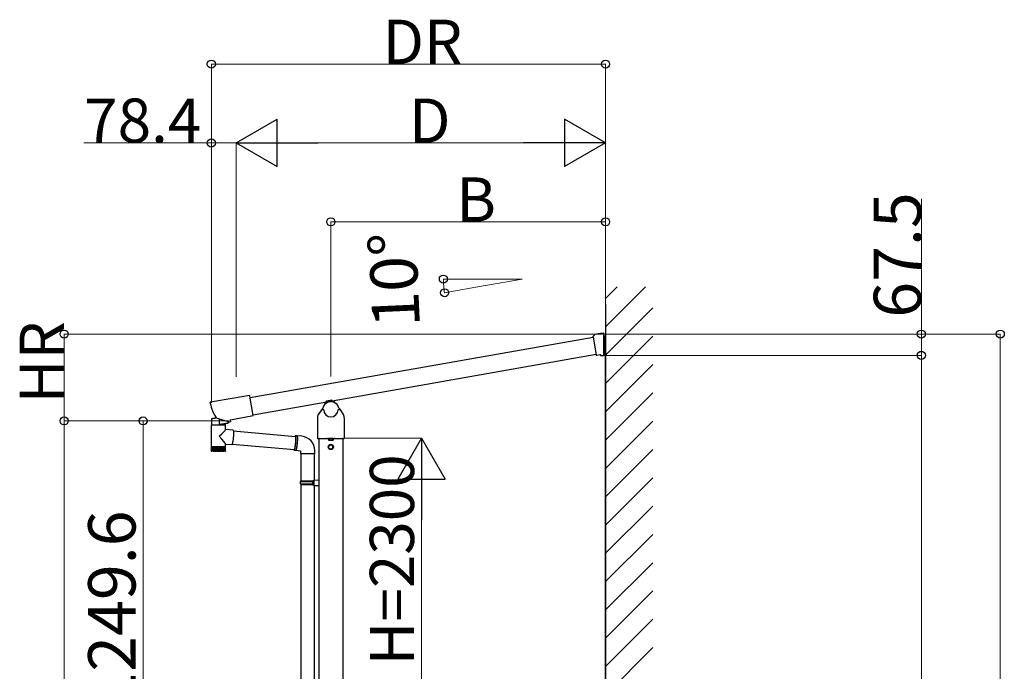
# Model space of a CAD drawing. Extents: x 0 to 34103, y 0 to 51303.
# Drawn here: x 20202 to 23320, y 41896 to 43961 of the extents above; entities that cross this region are included whole.
import ezdxf

# ---------------------------------------------------------------- set-up
doc = ezdxf.new("R2010")
doc.units = 0
doc.layers.add('YKK_A1', color=4, linetype='CONTINUOUS', lineweight=30)
doc.layers.add('YKK_D', color=6, linetype='CONTINUOUS', lineweight=13)
doc.styles.get("Standard").update_dxf_attribs({"font": 'txt', "bigfont": 'BIGFONT'})

msp = doc.modelspace()

# ---------------------------------------------------------------- linework, layer by layer
at = {"layer": 'YKK_A1', "linetype": 'Continuous'}
for p, q in [((22057.2, 43077.9), (22093.6, 43114.3)), ((22057.2, 42988.1), (22183.4, 43114.3)), ((22057.2, 42898.3), (22207.2, 43048.3)), ((22057.2, 42808.5), (22207.2, 42958.5)), ((22057.2, 42718.7), (22207.2, 42868.7)), ((20881.1, 42761.6), (20805.9, 42748.4)), ((20929.3, 42770.3), (20881, 42761.8)), ((20881, 42761.8), (20881.1, 42761.6)), ((20930.7, 42767.9), (20930.4, 42769.5)), ((20941.6, 42706.2), (20930.7, 42767.9)), ((22057.2, 42628.9), (22207.2, 42778.9)), ((20805.1, 42747.2), (20805.5, 42745)), ((20809.6, 42695.8), (20809.6, 42677.2)), ((20809.7, 42695.8), (20809.6, 42695.8)), ((20810.1, 42695.9), (20809.7, 42695.8)), ((20810, 42696.3), (20810.1, 42696.3)), ((20810.1, 42696.3), (20810.3, 42696.4)), ((20810.6, 42696), (20810.1, 42695.9)), ((20810.3, 42696.4), (20810.7, 42696.5)), ((20811.4, 42696.2), (20810.6, 42696)), ((20810.7, 42696.5), (20811.4, 42696.6)), ((20811.4, 42696.6), (20812.3, 42696.8)), ((20812.3, 42696.4), (20811.4, 42696.2)), ((20812.3, 42696.8), (20813.4, 42697)), ((20813.5, 42696.6), (20812.3, 42696.4)), ((20813.4, 42697), (20814.7, 42697.3)), ((20814.8, 42696.9), (20813.5, 42696.6)), ((20814.7, 42697.3), (20816.2, 42697.7)), ((20816.3, 42697.2), (20814.8, 42696.9)), ((20816.2, 42697.7), (20817.8, 42698)), ((20817.9, 42697.6), (20816.3, 42697.2)), ((20817.8, 42698), (20819.6, 42698.4)), ((20819.7, 42698), (20817.9, 42697.6)), ((20819.6, 42698.4), (20821.5, 42698.8)), ((20821.5, 42698.4), (20819.7, 42698)), ((20821.5, 42698.8), (20823.1, 42699.2)), ((20823.5, 42698.8), (20821.5, 42698.4)), ((20824, 42698.9), (20823.5, 42698.8)), ((20823.8, 42699.5), (20824.1, 42699.2)), ((20824.1, 42699.2), (20824.4, 42699.1)), ((20824.4, 42699.1), (20864.8, 42686.3)), ((20833.6, 42695.9), (20833.6, 42678.4)), ((20862, 42687), (20862, 42683.1)), ((20865.3, 42686.3), (20868.4, 42686.8)), ((20868.3, 42687.1), (20868.8, 42687.2)), ((20868.4, 42686.8), (20868.3, 42687.1)), ((20869.6, 42688.4), (20868.8, 42692.7)), ((20869.2, 42693.3), (20941.6, 42706.1)), ((20941.6, 42706.2), (20941.6, 42706.1)), ((22057.2, 42539.1), (22207.2, 42689.1)), ((20808.1, 42677.2), (20808.1, 42609.2)), ((20808.1, 42677.2), (20833.8, 42677.2)), ((20833.6, 42678.4), (20835, 42678.6)), ((20833.8, 42677.2), (20853.9, 42677.2)), ((20835, 42678.6), (20836.5, 42678.8)), ((20836.2, 42677.7), (20835, 42677.5)), ((20837.7, 42677.9), (20836.2, 42677.7)), ((20836.5, 42678.8), (20838.1, 42679.1)), ((20839.2, 42678.2), (20837.7, 42677.9)), ((20838.1, 42679.1), (20839.9, 42679.4)), ((20840.9, 42678.5), (20839.2, 42678.2)), ((20839.9, 42679.4), (20841.8, 42679.7)), ((20842.6, 42678.8), (20840.9, 42678.5)), ((20841.8, 42679.7), (20843.7, 42680)), ((20844.4, 42679.1), (20842.6, 42678.8)), ((20843.7, 42680), (20845.6, 42680.4)), ((20846.2, 42679.4), (20844.4, 42679.1)), ((20845.6, 42680.4), (20847.6, 42680.7)), ((20848, 42679.7), (20846.2, 42679.4)), ((20847.6, 42680.7), (20849.5, 42681)), ((20849.8, 42680.1), (20848, 42679.7)), ((20849.5, 42681), (20851.4, 42681.3)), ((20851.5, 42680.4), (20849.8, 42680.1)), ((20851.4, 42681.3), (20853.2, 42681.6)), ((20853.2, 42680.7), (20851.5, 42680.4)), ((20852.3, 42680.5), (20852.3, 42677.2)), ((20853.2, 42681.6), (20854.9, 42681.9)), ((20854.7, 42680.9), (20853.2, 42680.7)), ((20853.9, 42661.7), (20853.9, 42677.2)), ((20877.5, 42659.8), (20853.9, 42661.9)), ((20856.1, 42681.2), (20854.7, 42680.9)), ((20854.9, 42681.9), (20856.5, 42682.1)), ((20857.4, 42681.4), (20856.1, 42681.2)), ((20856.5, 42682.1), (20857.9, 42682.4)), ((20858.5, 42681.6), (20857.4, 42681.4)), ((20857.9, 42682.4), (20859.1, 42682.6)), ((20859.4, 42681.8), (20858.5, 42681.6)), ((20859.1, 42682.6), (20860.1, 42682.7)), ((20860.2, 42681.9), (20859.4, 42681.8)), ((20860.1, 42682.7), (20860.9, 42682.9)), ((20860.7, 42682), (20860.2, 42681.9)), ((20861.1, 42682.1), (20860.7, 42682)), ((20860.9, 42682.9), (20861.5, 42683)), ((20861.2, 42682.1), (20861.1, 42682.1)), ((20861.5, 42683), (20861.9, 42683)), ((20861.9, 42683), (20862, 42683.1)), ((20877.5, 42659.8), (20877.7, 42659.7)), ((20877.7, 42659.7), (20877.9, 42659.6)), ((20877.9, 42659.6), (20878, 42659.3)), ((20878, 42659.3), (20878.2, 42658.8)), ((20878.2, 42658.8), (20878.3, 42658.3)), ((20878.3, 42658.3), (20878.5, 42657.6)), ((20878.5, 42657.6), (20878.6, 42656.8)), ((20878.6, 42656.8), (20878.7, 42655.9)), ((20878.7, 42655.9), (20878.8, 42654.9)), ((20878.8, 42654.9), (20878.8, 42653.9)), ((20876.8, 42624.6), (20876.5, 42623.2)), ((20877, 42626.1), (20876.8, 42624.6)), ((20877.2, 42627.6), (20877, 42626.1)), ((20877.4, 42629.2), (20877.2, 42627.6)), ((20877.6, 42630.8), (20877.4, 42629.2)), ((20877.8, 42632.4), (20877.6, 42630.8)), ((20878, 42634.1), (20877.8, 42632.4)), ((20878.2, 42635.7), (20878, 42634.1)), ((20878.3, 42637.4), (20878.2, 42635.7)), ((20878.5, 42639.1), (20878.3, 42637.4)), ((20878.6, 42640.8), (20878.5, 42639.1)), ((20878.7, 42642.4), (20878.6, 42640.8)), ((20878.8, 42644), (20878.7, 42642.4)), ((20878.8, 42653.9), (20878.9, 42652.7)), ((20878.9, 42647.2), (20878.8, 42645.6)), ((20878.8, 42645.6), (20878.8, 42644)), ((20878.9, 42652.7), (20878.9, 42651.4)), ((20878.9, 42651.4), (20878.9, 42650.1)), ((20878.9, 42650.1), (20878.9, 42648.6)), ((20878.9, 42648.6), (20878.9, 42647.2)), ((21074.1, 42641.3), (21073.9, 42640.7)), ((21073.9, 42640.7), (21073.9, 42640.6)), ((21074.4, 42641.7), (21074.1, 42641.3)), ((21074.6, 42642.1), (21074.4, 42641.7)), ((21074.7, 42640.7), (21074.5, 42640.5)), ((21074.8, 42642.3), (21074.6, 42642.1)), ((21074.9, 42640.9), (21074.7, 42640.7)), ((21075.1, 42642.5), (21074.8, 42642.3)), ((21075.1, 42640.9), (21074.9, 42640.9)), ((21075.3, 42642.5), (21075.1, 42642.5)), ((21075.3, 42640.8), (21075.1, 42640.9)), ((21079.9, 42642.1), (21075.2, 42642.5)), ((21075.5, 42642.3), (21075.3, 42642.5)), ((21075.4, 42640.6), (21075.3, 42640.8)), ((21075.6, 42640.2), (21075.4, 42640.6)), ((21075.6, 42642.1), (21075.5, 42642.3)), ((21075.8, 42641.7), (21075.6, 42642.1)), ((21075.8, 42639.8), (21075.6, 42640.2)), ((21076, 42641.3), (21075.8, 42641.7)), ((21075.9, 42639.2), (21075.8, 42639.8)), ((21076, 42638.5), (21075.9, 42639.2)), ((21076.1, 42640.7), (21076, 42641.3)), ((21076.1, 42637.8), (21076, 42638.5)), ((21076.2, 42639.9), (21076.1, 42640.7)), ((21076.2, 42636.9), (21076.1, 42637.8)), ((21076.1, 42623.6), (21076.2, 42625.2)), ((21076.4, 42639.1), (21076.2, 42639.9)), ((21076.3, 42635.9), (21076.2, 42636.9)), ((21076.2, 42625.2), (21076.3, 42626.7)), ((21076.3, 42634.8), (21076.3, 42635.9)), ((21076.4, 42633.6), (21076.3, 42634.8)), ((21076.3, 42628.2), (21076.4, 42629.6)), ((21076.3, 42626.7), (21076.3, 42628.2)), ((21076.3, 42622.9), (21076.4, 42624.6)), ((21076.4, 42638.2), (21076.4, 42639.1)), ((21076.5, 42637.2), (21076.4, 42638.2)), ((21076.4, 42632.4), (21076.4, 42633.6)), ((21076.4, 42631), (21076.4, 42632.4)), ((21076.4, 42629.6), (21076.4, 42631)), ((21076.4, 42624.6), (21076.5, 42626.2)), ((21076.6, 42636.1), (21076.5, 42637.2)), ((21076.5, 42627.8), (21076.6, 42629.3)), ((21076.5, 42626.2), (21076.5, 42627.8)), ((21076.6, 42634.9), (21076.6, 42636.1)), ((21076.6, 42633.6), (21076.6, 42634.9)), ((21076.6, 42632.2), (21076.6, 42633.6)), ((21076.6, 42630.8), (21076.6, 42632.2)), ((21076.6, 42629.3), (21076.6, 42630.8)), ((21079.9, 42642.1), (21080, 42642.1)), ((21080, 42642.1), (21080.2, 42641.9)), ((21080.4, 42642), (21080.1, 42642)), ((21080.1, 42642), (21080.1, 42642)), ((21080.2, 42641.9), (21080.3, 42641.7)), ((21080.3, 42641.7), (21080.5, 42641.3)), ((21095, 42640.7), (21080.4, 42642)), ((21080.6, 42642), (21080.4, 42642)), ((21080.5, 42641.3), (21080.7, 42640.8)), ((21080.7, 42641.8), (21080.6, 42642)), ((21080.9, 42641.5), (21080.7, 42641.8)), ((21080.7, 42640.8), (21080.8, 42640.2)), ((21080.8, 42640.2), (21080.9, 42639.5)), ((21081.1, 42641.1), (21080.9, 42641.5)), ((21080.9, 42639.5), (21081, 42638.7)), ((21081, 42638.7), (21081.1, 42637.8)), ((21081.1, 42624.1), (21081, 42622.5)), ((21081.2, 42640.5), (21081.1, 42641.1)), ((21081.1, 42637.8), (21081.2, 42636.8)), ((21081.2, 42625.8), (21081.1, 42624.1)), ((21081.4, 42639.9), (21081.2, 42640.5)), ((21081.2, 42636.8), (21081.3, 42635.6)), ((21081.3, 42628.9), (21081.2, 42627.3)), ((21081.2, 42627.3), (21081.2, 42625.8)), ((21081.3, 42635.6), (21081.3, 42634.4)), ((21081.3, 42634.4), (21081.3, 42633.2)), ((21081.3, 42633.2), (21081.3, 42631.8)), ((21081.3, 42631.8), (21081.3, 42630.4)), ((21081.3, 42630.4), (21081.3, 42628.9)), ((21081.5, 42639.1), (21081.4, 42639.9)), ((21081.6, 42638.2), (21081.5, 42639.1)), ((21081.5, 42623.3), (21081.6, 42624.9)), ((21081.7, 42637.2), (21081.6, 42638.2)), ((21081.6, 42624.9), (21081.7, 42626.5)), ((21081.7, 42636.2), (21081.7, 42637.2)), ((21081.8, 42635), (21081.7, 42636.2)), ((21081.7, 42628.1), (21081.8, 42629.6)), ((21081.7, 42626.5), (21081.7, 42628.1)), ((21081.8, 42633.8), (21081.8, 42635)), ((21081.8, 42632.4), (21081.8, 42633.8)), ((21081.8, 42631), (21081.8, 42632.4)), ((21081.8, 42629.6), (21081.8, 42631)), ((20808.1, 42609.2), (20808.1, 42607.7)), ((20808.1, 42607.7), (20808.1, 42595.2)), ((20808.3, 42607.7), (20808.1, 42607.7)), ((20808.1, 42607.7), (20808.1, 42607.7)), ((20808.3, 42607.7), (20808.3, 42595.2)), ((20808.6, 42607.7), (20808.3, 42607.7)), ((20808.3, 42595.2), (20808.3, 42595.1)), ((20808.3, 42595.1), (20808.3, 42595.2)), ((20808.3, 42595.2), (20808.3, 42595.2)), ((20808.6, 42607.7), (20808.6, 42595)), ((20809.1, 42607.7), (20808.6, 42607.7)), ((20808.6, 42594), (20808.6, 42593.9)), ((20808.6, 42593.9), (20808.6, 42593.9)), ((20808.6, 42593.9), (20808.7, 42593.9)), ((20808.8, 42594.1), (20808.8, 42593.9)), ((20808.8, 42593.9), (20809, 42593.9)), ((20809.1, 42607.7), (20809.1, 42594.9)), ((20809.8, 42607.7), (20809.1, 42607.7)), ((20809.2, 42594.3), (20809.2, 42593.9)), ((20809.2, 42593.9), (20809.4, 42593.9)), ((20809.7, 42607.7), (20809.7, 42594.8)), ((20809.7, 42607.7), (20809.7, 42593.9)), ((20809.7, 42593.9), (20810, 42593.9)), ((20810.6, 42607.7), (20809.8, 42607.7)), ((20833.6, 42593.2), (20810.1, 42593.2)), ((20810.4, 42607.7), (20810.4, 42593.9)), ((20810.4, 42593.9), (20810.8, 42593.9)), ((20810.5, 42607.7), (20810.5, 42594.8)), ((20811.6, 42607.7), (20810.6, 42607.7)), ((20811.3, 42607.7), (20811.3, 42593.9)), ((20811.3, 42593.9), (20811.7, 42593.9)), ((20811.5, 42607.7), (20811.5, 42594.7)), ((20812.7, 42607.7), (20811.6, 42607.7)), ((20812.3, 42607.7), (20812.3, 42593.9)), ((20812.3, 42593.9), (20812.8, 42593.9)), ((20812.6, 42607.7), (20812.6, 42594.6)), ((20814, 42607.7), (20812.7, 42607.7)), ((20813.4, 42607.7), (20813.4, 42593.9)), ((20813.4, 42593.9), (20814, 42593.9)), ((20813.9, 42607.7), (20813.9, 42594.5)), ((20815.4, 42607.7), (20814, 42607.7)), ((20814.7, 42607.7), (20814.7, 42593.9)), ((20814.7, 42593.9), (20815.4, 42593.9)), ((20815.2, 42607.7), (20815.2, 42594.5)), ((20816.9, 42607.7), (20815.4, 42607.7)), ((20816.1, 42607.7), (20816.1, 42593.9)), ((20816.1, 42593.9), (20816.8, 42593.9)), ((20816.7, 42607.7), (20816.7, 42594.4)), ((20818.5, 42607.7), (20816.9, 42607.7)), ((20817.6, 42607.7), (20817.6, 42593.9)), ((20817.6, 42593.9), (20818.4, 42593.9)), ((20818.3, 42607.7), (20818.3, 42594.3)), ((20820.3, 42607.7), (20818.5, 42607.7)), ((20819.2, 42607.7), (20819.2, 42593.9)), ((20819.2, 42593.9), (20820.1, 42593.9)), ((20820, 42607.7), (20820, 42594.2)), ((20822.1, 42607.7), (20820.3, 42607.7)), ((20820.9, 42607.7), (20820.9, 42593.9)), ((20820.9, 42593.9), (20821.8, 42593.9)), ((20821.8, 42607.7), (20821.8, 42594.2)), ((20823.9, 42607.7), (20822.1, 42607.7)), ((20822.1, 42595.2), (20822.1, 42595.2)), ((20822.1, 42595.2), (20822.4, 42594.5)), ((20822.4, 42594.5), (20822.6, 42594.1)), ((20822.6, 42594.1), (20822.7, 42593.9)), ((20822.7, 42607.7), (20822.7, 42593.9)), ((20822.7, 42593.9), (20823.6, 42593.9)), ((20823.6, 42607.7), (20823.6, 42594.1)), ((20825.9, 42607.7), (20823.9, 42607.7)), ((20824.6, 42607.7), (20824.6, 42593.9)), ((20824.6, 42593.9), (20825.5, 42593.9)), ((20825.5, 42607.7), (20825.5, 42594.1)), ((20827.8, 42607.7), (20825.9, 42607.7)), ((20826.5, 42607.7), (20826.5, 42593.9)), ((20826.5, 42593.9), (20827.4, 42593.9)), ((20827.4, 42607.7), (20827.4, 42594)), ((20829.8, 42607.7), (20827.8, 42607.7)), ((20828.4, 42607.7), (20828.4, 42593.9)), ((20828.4, 42593.9), (20829.3, 42593.9)), ((20829.3, 42607.7), (20829.3, 42593.9)), ((20831.8, 42607.7), (20829.8, 42607.7)), ((20830.3, 42607.7), (20830.3, 42593.9)), ((20830.3, 42593.9), (20831.3, 42593.9)), ((20831.3, 42607.7), (20831.3, 42593.9)), ((20833.8, 42607.7), (20831.8, 42607.7)), ((20832.3, 42593.9), (20832.3, 42607.7)), ((20832.3, 42593.9), (20833.2, 42593.9)), ((20833.2, 42607.7), (20833.2, 42593.9)), ((20851.9, 42593.2), (20833.6, 42593.2)), ((20835.8, 42607.7), (20833.8, 42607.7)), ((20834.2, 42594), (20834.2, 42607.7)), ((20834.2, 42593.9), (20835.2, 42593.9)), ((20835.2, 42607.7), (20835.2, 42593.9)), ((20837.7, 42607.7), (20835.8, 42607.7)), ((20836.2, 42594), (20836.2, 42607.7)), ((20836.2, 42593.9), (20837.1, 42593.9)), ((20837.1, 42607.7), (20837.1, 42593.9)), ((20839.6, 42607.7), (20837.7, 42607.7)), ((20838, 42593.9), (20838.9, 42593.9)), ((20838.1, 42594.1), (20838.1, 42607.7)), ((20838.9, 42607.7), (20838.9, 42593.9)), ((20841.4, 42607.7), (20839.6, 42607.7)), ((20839.9, 42594.2), (20839.9, 42607.7)), ((20839.9, 42593.9), (20840.7, 42593.9)), ((20840.7, 42607.7), (20840.7, 42593.9)), ((20843.1, 42607.7), (20841.4, 42607.7)), ((20841.6, 42593.9), (20842.5, 42593.9)), ((20841.7, 42594.2), (20841.7, 42607.7)), ((20842.5, 42607.7), (20842.5, 42593.9)), ((20844.8, 42607.7), (20843.1, 42607.7)), ((20843.3, 42593.9), (20844.1, 42593.9)), ((20843.4, 42594.3), (20843.4, 42607.7)), ((20844.1, 42607.7), (20844.1, 42593.9)), ((20846.3, 42607.7), (20844.8, 42607.7)), ((20844.9, 42593.9), (20845.6, 42593.9)), ((20845, 42594.4), (20845, 42607.7)), ((20845.6, 42607.7), (20845.6, 42593.9)), ((20847.8, 42607.7), (20846.3, 42607.7)), ((20846.4, 42593.9), (20847, 42593.9)), ((20846.5, 42594.4), (20846.5, 42607.7)), ((20847, 42607.7), (20847, 42593.9)), ((20847.7, 42593.9), (20848.3, 42593.9)), ((20849.1, 42607.7), (20847.8, 42607.7)), ((20847.9, 42594.5), (20847.9, 42607.7)), ((20848.3, 42607.7), (20848.3, 42593.9)), ((20849, 42593.9), (20849.5, 42593.9)), ((20850.2, 42607.7), (20849.1, 42607.7)), ((20849.2, 42594.6), (20849.2, 42607.7)), ((20849.5, 42607.7), (20849.5, 42593.9)), ((20850.1, 42593.9), (20850.5, 42593.9)), ((20851.2, 42607.7), (20850.2, 42607.7)), ((20850.3, 42594.7), (20850.3, 42607.7)), ((20850.5, 42607.7), (20850.5, 42593.9)), ((20851, 42593.9), (20851.4, 42593.9)), ((20852.1, 42607.7), (20851.2, 42607.7)), ((20851.3, 42594.8), (20851.3, 42607.7)), ((20851.4, 42607.7), (20851.4, 42593.9)), ((20851.8, 42593.9), (20852.1, 42593.9)), ((20852.1, 42594.8), (20852.1, 42607.7)), ((20852.8, 42607.7), (20852.1, 42607.7)), ((20852.1, 42607.7), (20852.1, 42593.9)), ((20852.4, 42593.9), (20852.7, 42593.9)), ((20852.7, 42594.4), (20852.7, 42593.9)), ((20852.8, 42594.9), (20852.8, 42607.7)), ((20853.3, 42607.7), (20852.8, 42607.7)), ((20852.9, 42593.9), (20853.1, 42593.9)), ((20853.1, 42594.2), (20853.1, 42593.9)), ((20853.2, 42593.9), (20853.3, 42593.9)), ((20853.3, 42595), (20853.3, 42607.7)), ((20853.7, 42607.7), (20853.3, 42607.7)), ((20853.3, 42594), (20853.3, 42593.9)), ((20853.4, 42593.9), (20853.4, 42593.9)), ((20853.7, 42595.2), (20853.7, 42607.7)), ((20853.9, 42607.7), (20853.7, 42607.7)), ((20853.7, 42595.1), (20853.7, 42595.2)), ((20853.9, 42609.2), (20853.9, 42616.1)), ((20853.9, 42615.9), (20873.5, 42614.2)), ((20853.9, 42607.7), (20853.9, 42609.2)), ((20853.9, 42595.2), (20853.9, 42607.7)), ((20853.9, 42595.2), (20853.9, 42607.7)), ((20853.9, 42607.7), (20853.9, 42607.7)), ((20873.6, 42614.2), (20873.5, 42614.2)), ((20873.8, 42614.3), (20873.6, 42614.2)), ((20874, 42614.6), (20873.8, 42614.3)), ((20874.3, 42614.9), (20874, 42614.6)), ((20874.5, 42615.4), (20874.3, 42614.9)), ((20874.8, 42616), (20874.5, 42615.4)), ((20875, 42616.8), (20874.8, 42616)), ((20875.3, 42617.6), (20875, 42616.8)), ((20875.5, 42618.5), (20875.3, 42617.6)), ((20875.8, 42619.6), (20875.5, 42618.5)), ((20876, 42620.7), (20875.8, 42619.6)), ((20876.3, 42621.9), (20876, 42620.7)), ((20876.5, 42623.2), (20876.3, 42621.9)), ((21070.2, 42598.8), (21070.2, 42598.5)), ((21070.2, 42598.5), (21070.4, 42597.9)), ((21070.4, 42597.9), (21070.5, 42597.4)), ((21070.5, 42597.4), (21070.7, 42597)), ((21070.7, 42597), (21070.9, 42596.8)), ((21070.8, 42598.7), (21071, 42598.4)), ((21070.9, 42596.8), (21071.1, 42596.7)), ((21071, 42598.4), (21071.2, 42598.3)), ((21071.1, 42596.7), (21071.3, 42596.7)), ((21071.2, 42598.3), (21071.4, 42598.3)), ((21071.2, 42596.7), (21075.9, 42596.2)), ((21071.3, 42596.7), (21071.5, 42596.8)), ((21071.4, 42598.3), (21071.6, 42598.3)), ((21071.5, 42596.8), (21071.7, 42597)), ((21071.6, 42598.3), (21071.8, 42598.6)), ((21071.7, 42597), (21072, 42597.4)), ((21071.8, 42598.6), (21072, 42598.9)), ((21072, 42598.9), (21072.3, 42599.3)), ((21072, 42597.4), (21072.2, 42597.9)), ((21072.2, 42597.9), (21072.5, 42598.5)), ((21072.3, 42599.3), (21072.5, 42599.9)), ((21072.5, 42599.9), (21072.7, 42600.6)), ((21072.5, 42598.5), (21072.7, 42599.2)), ((21072.7, 42600.6), (21073, 42601.4)), ((21072.7, 42599.2), (21073, 42600)), ((21073, 42601.4), (21073.2, 42602.3)), ((21073, 42600), (21073.2, 42600.9)), ((21073.2, 42602.3), (21073.5, 42603.3)), ((21073.2, 42600.9), (21073.5, 42602)), ((21073.5, 42603.3), (21073.7, 42604.4)), ((21073.5, 42602), (21073.7, 42603.1)), ((21073.7, 42604.4), (21073.9, 42605.5)), ((21073.7, 42603.1), (21074, 42604.3)), ((21073.9, 42605.5), (21074.2, 42606.8)), ((21074, 42604.3), (21074.2, 42605.6)), ((21074.2, 42606.8), (21074.4, 42608.1)), ((21074.2, 42605.6), (21074.4, 42606.9)), ((21074.4, 42608.1), (21074.6, 42609.5)), ((21074.4, 42606.9), (21074.7, 42608.4)), ((21074.6, 42609.5), (21074.8, 42610.9)), ((21074.7, 42608.4), (21074.9, 42609.8)), ((21074.8, 42610.9), (21075, 42612.4)), ((21074.9, 42609.8), (21075.1, 42611.4)), ((21075, 42612.4), (21075.2, 42614)), ((21075.1, 42611.4), (21075.3, 42613)), ((21075.2, 42614), (21075.4, 42615.6)), ((21075.3, 42613), (21075.5, 42614.6)), ((21075.4, 42615.6), (21075.6, 42617.2)), ((21075.5, 42614.6), (21075.7, 42616.2)), ((21075.6, 42617.2), (21075.7, 42618.8)), ((21075.7, 42618.8), (21075.9, 42620.4)), ((21075.7, 42616.2), (21075.9, 42617.9)), ((21075.9, 42620.4), (21076, 42622)), ((21075.9, 42617.9), (21076, 42619.6)), ((21076, 42596.3), (21075.9, 42596.2)), ((21076, 42622), (21076.1, 42623.6)), ((21076, 42619.6), (21076.1, 42621.2)), ((21076.2, 42596.4), (21076, 42596.3)), ((21076.1, 42621.2), (21076.3, 42622.9)), ((21076.1, 42596.3), (21076.2, 42596.3)), ((21076.4, 42596.6), (21076.2, 42596.4)), ((21076.2, 42596.3), (21076.4, 42596.2)), ((21076.7, 42597), (21076.4, 42596.6)), ((21076.4, 42596.2), (21076.6, 42596.3)), ((21076.4, 42596.2), (21090.9, 42594.9)), ((21076.6, 42596.3), (21076.8, 42596.4)), ((21076.9, 42597.5), (21076.7, 42597)), ((21076.8, 42596.4), (21077, 42596.7)), ((21077.2, 42598.1), (21076.9, 42597.5)), ((21077, 42596.7), (21077.3, 42597.2)), ((21077.4, 42598.8), (21077.2, 42598.1)), ((21077.3, 42597.2), (21077.5, 42597.7)), ((21077.7, 42599.6), (21077.4, 42598.8)), ((21077.5, 42597.7), (21077.8, 42598.4)), ((21077.9, 42600.5), (21077.7, 42599.6)), ((21077.8, 42598.4), (21078, 42599.1)), ((21078.2, 42601.5), (21077.9, 42600.5)), ((21078, 42599.1), (21078.3, 42600)), ((21078.4, 42602.7), (21078.2, 42601.5)), ((21078.3, 42600), (21078.5, 42601)), ((21078.7, 42603.9), (21078.4, 42602.7)), ((21078.5, 42601), (21078.8, 42602)), ((21078.9, 42605.2), (21078.7, 42603.9)), ((21078.8, 42602), (21079, 42603.2)), ((21079.1, 42606.5), (21078.9, 42605.2)), ((21079, 42603.2), (21079.3, 42604.5)), ((21079.4, 42607.9), (21079.1, 42606.5)), ((21079.3, 42604.5), (21079.5, 42605.8)), ((21079.6, 42609.4), (21079.4, 42607.9)), ((21079.5, 42605.8), (21079.7, 42607.2)), ((21079.8, 42611), (21079.6, 42609.4)), ((21079.7, 42607.2), (21080, 42608.6)), ((21080, 42612.6), (21079.8, 42611)), ((21080.2, 42614.2), (21080, 42612.6)), ((21080, 42608.6), (21080.2, 42610.1)), ((21080.4, 42615.8), (21080.2, 42614.2)), ((21080.2, 42610.1), (21080.4, 42611.7)), ((21080.5, 42617.5), (21080.4, 42615.8)), ((21080.4, 42611.7), (21080.6, 42613.3)), ((21080.7, 42619.2), (21080.5, 42617.5)), ((21080.6, 42613.3), (21080.8, 42614.9)), ((21080.8, 42620.8), (21080.7, 42619.2)), ((21081, 42622.5), (21080.8, 42620.8)), ((21080.8, 42614.9), (21081, 42616.6)), ((21081, 42616.6), (21081.1, 42618.3)), ((21081.1, 42618.3), (21081.3, 42619.9)), ((21081.3, 42619.9), (21081.4, 42621.6)), ((21081.4, 42621.6), (21081.5, 42623.3)), ((21090.8, 42594.9), (21090.8, 42584.9)), ((21091, 42594.9), (21090.8, 42594.9)), ((21090.9, 42594.9), (21091, 42594.9)), ((21091, 42594.9), (21091, 42594.9)), ((21136.8, 42584.9), (21136.8, 42594.9)), ((22057.2, 42449.3), (22207.2, 42599.3)), ((21091, 42584.9), (21090.8, 42584.9)), ((21136.8, 42584.9), (21091, 42584.9)), ((22057.2, 42359.5), (22207.2, 42509.5)), ((22057.2, 42269.7), (22207.2, 42419.7)), ((22057.2, 42179.9), (22207.2, 42329.9)), ((22057.2, 42090.1), (22207.2, 42240.1)), ((22057.2, 42000.3), (22207.2, 42150.3)), ((22057.2, 41910.5), (22207.2, 42060.5)), ((22057.2, 41820.7), (22207.2, 41970.7))]:
    msp.add_line(p, q, dxfattribs=at)
at = {"layer": 'YKK_A1'}
for p, q in [((22057.2, 43059.4), (22057.2, 40334.9)), ((22041.3, 42967), (22022.4, 42963.7)), ((22050, 42967.9), (22041.3, 42966.4)), ((22041.3, 42966.4), (22041.3, 42967)), ((22051.2, 42965.9), (22051.2, 42966.9)), ((22018.2, 42954.3), (20931.6, 42762.7)), ((22021.7, 42963.3), (22015.9, 42954.9)), ((22015.9, 42954.9), (22018, 42955.3)), ((22018, 42955.3), (22027.8, 42899.4)), ((22051.2, 42898.2), (22051.2, 42965.9)), ((22051.2, 42958.7), (22056.2, 42958.7)), ((22056.2, 42897.2), (22056.2, 42958.7)), ((22027.8, 42899.6), (21191, 42752.1)), ((22027.8, 42899.4), (22026.9, 42899.3)), ((22026.9, 42899.3), (22027, 42899)), ((22028.2, 42898.2), (22029.1, 42898.3)), ((22029.1, 42898.3), (22039.3, 42900.1)), ((22039.3, 42900.1), (22040.7, 42900.1)), ((22040.7, 42900.1), (22041.2, 42897.2)), ((22041.2, 42897.2), (22051.2, 42897.2)), ((22051.2, 42897.2), (22051.2, 42898.2)), ((22056.2, 42897.2), (22051.2, 42897.2)), ((22057.2, 38034.9), (22057.2, 42895)), ((21174.3, 42749.1), (20941.3, 42708)), ((21196, 42748.6), (21195.4, 42752.3)), ((21195.6, 42752.7), (21196.5, 42752.8)), ((21196.8, 42752.6), (21197.6, 42748.1)), ((21157.8, 42724.9), (21149, 42712.4)), ((21158, 42724.9), (21157.8, 42724.9)), ((21161.8, 42730.3), (21158, 42724.9)), ((21159, 42725.2), (21163.5, 42725.2)), ((21169.4, 42743.6), (21168.7, 42747.6)), ((21168.9, 42748), (21169.8, 42748.1)), ((21170.2, 42747.9), (21170.7, 42744.6)), ((21210.9, 42725.2), (21215.4, 42725.2)), ((21212.6, 42730.3), (21216.3, 42724.9)), ((21216.3, 42724.9), (21216.6, 42724.9)), ((21216.6, 42724.9), (21225.4, 42712.4)), ((21145, 42699.7), (21145, 42634.7)), ((21229.4, 42699.7), (21229.4, 42634.7)), ((20878.4, 42657.8), (21075.5, 42640.4)), ((21146.5, 42633.7), (21146, 42633.7)), ((21146.8, 42634), (21146.5, 42633.7)), ((21146.8, 42634), (21150.2, 42634)), ((21149.7, 42634), (21149.7, 41465.9)), ((21150.2, 42634), (21151.7, 42634)), ((21150.2, 42634), (21150.2, 42633.9)), ((21151.7, 42633.9), (21150.2, 42633.9)), ((21151.7, 42634), (21173.7, 42634)), ((21151.7, 42634), (21151.7, 42633.9)), ((21173.7, 42634), (21175.2, 42634)), ((21173.7, 42634), (21173.7, 42633.9)), ((21175.2, 42633.9), (21173.7, 42633.9)), ((21175.2, 42634), (21199.2, 42634)), ((21175.2, 42634), (21175.2, 42633.9)), ((21194.7, 42633.7), (21179.7, 42633.7)), ((21179.7, 42633.7), (21179.7, 42628.8)), ((21180.7, 42628.2), (21179.7, 42628.8)), ((21180.1, 42634), (21180.1, 42633.7)), ((21180.1, 42633.7), (21194.2, 42633.7)), ((21180.7, 42628.2), (21193.7, 42628.2)), ((21183.4, 42633.7), (21183.4, 42628.8)), ((21186.9, 42633.7), (21186.9, 42634)), ((21187.4, 42633.7), (21187.4, 42634)), ((21190.9, 42633.7), (21190.9, 42628.8)), ((21193.7, 42628.2), (21194.7, 42628.8)), ((21194.2, 42633.7), (21194.2, 42634)), ((21194.7, 42633.7), (21194.7, 42628.8)), ((21199.2, 42634), (21200.7, 42634)), ((21199.2, 42634), (21199.2, 42633.9)), ((21200.7, 42633.9), (21199.2, 42633.9)), ((21200.7, 42634), (21222.7, 42634)), ((21200.7, 42634), (21200.7, 42633.9)), ((21222.7, 42634), (21224.2, 42634)), ((21222.7, 42634), (21222.7, 42633.9)), ((21224.2, 42633.9), (21222.7, 42633.9)), ((21224.2, 42634), (21227.6, 42634)), ((21224.2, 42634), (21224.2, 42633.9)), ((21224.7, 42634), (21224.7, 41465.9)), ((21227.6, 42634), (21227.9, 42633.7)), ((21228.4, 42633.7), (21227.9, 42633.7)), ((20874.7, 42616), (21071.8, 42598.6)), ((21180.7, 42610.7), (21187.2, 42614.4)), ((21180.7, 42603.2), (21180.7, 42610.7)), ((21187.2, 42599.4), (21180.7, 42603.2)), ((21193.7, 42610.7), (21187.2, 42614.4)), ((21187.2, 42599.4), (21193.7, 42603.2)), ((21193.7, 42603.2), (21193.7, 42610.7)), ((21092.7, 42584.9), (21092.7, 42499.5)), ((21134.7, 42584.9), (21134.7, 42502.1)), ((21090.7, 42497.5), (21091.7, 42499.5)), ((21091.7, 42499.5), (21134.7, 42499.5)), ((21130.2, 42497.5), (21129.8, 42499.5)), ((21132.7, 42502), (21149.7, 42502.5)), ((21132.7, 42500), (21132.7, 42502)), ((21132.7, 42500), (21134.7, 42500)), ((21134.7, 42487), (21134.7, 42500)), ((21090.7, 42497.5), (21134.7, 42497.5)), ((21090.7, 42489.5), (21090.7, 42497.5)), ((21090.7, 42489.5), (21134.7, 42489.5)), ((21090.7, 42489.5), (21091.7, 42487.5)), ((21091.7, 42487.5), (21134.7, 42487.5)), ((21092.7, 42487.5), (21092.7, 41278.9)), ((21130.2, 42489.5), (21129.8, 42487.5)), ((21130.2, 42489.5), (21130.2, 42497.5)), ((21132.7, 42487), (21134.7, 42487)), ((21132.7, 42485), (21132.7, 42487)), ((21132.7, 42485), (21149.7, 42484.5)), ((21134.7, 42485), (21134.7, 40126.1))]:
    msp.add_line(p, q, dxfattribs=at)
at = {"layer": 'YKK_A1', "linetype": 'ByBlock', "lineweight": -2, "ltscale": 0.5}
for p, q in [((21173.6, 42753.4), (21190.3, 42756.3)), ((21174.7, 42747.1), (21173.6, 42753.4)), ((21191.5, 42749.8), (21190.3, 42756.3)), ((21194.6, 42752), (21193.1, 42751.7)), ((21193.1, 42751.7), (21193.6, 42749.3)), ((21194.6, 42752), (21195, 42749.5)), ((21172.5, 42748.1), (21171, 42747.8)), ((21171, 42747.8), (21171.4, 42745.4)), ((21172.5, 42748.1), (21172.8, 42746))]:
    msp.add_line(p, q, dxfattribs=at)
at = {"layer": 'YKK_A1', "lineweight": 13, "ltscale": 0.5}
for p, q in [((21177, 42748.4), (21178.3, 42748.6)), ((21178.2, 42753.2), (21177.6, 42752.7)), ((21178.2, 42749.6), (21177.6, 42752.7)), ((21178.1, 42749.6), (21187.3, 42751.2)), ((21178.1, 42749.6), (21178.2, 42749)), ((21178.2, 42753.2), (21186, 42754.5)), ((21178.2, 42749), (21178.3, 42748.6)), ((21179.9, 42753.5), (21181.3, 42751.5)), ((21180.4, 42750), (21179.9, 42753.1)), ((21181.3, 42751.5), (21182.6, 42751.1)), ((21183.6, 42751.9), (21182.6, 42751.1)), ((21184.3, 42754.2), (21183.6, 42751.9)), ((21185, 42750.8), (21184.4, 42753.9)), ((21186, 42754.5), (21186.7, 42754.3)), ((21187.3, 42751.2), (21186.7, 42754.3)), ((21186.7, 42750.1), (21188.8, 42750.5)), ((21187.5, 42750.4), (21187.3, 42751.2)), ((21187.5, 42750.2), (21187.5, 42750.4)), ((21188.8, 42750.5), (21188.9, 42750)), ((21177, 42748.1), (21177, 42748.4))]:
    msp.add_line(p, q, dxfattribs=at)
at = {"layer": 'YKK_A1'}
for radius in [8.5, 6.5]:
    msp.add_circle((21187.2, 42606.9), radius, dxfattribs=at)
for centre, radius, start, end in [((22050.2, 42966.9), 1, 0, 100), ((22022.5, 42962.7), 1, 100, 145), ((22028, 42899.1), 1, 190, 280), ((21187.2, 42722.6), 27.5, 42.5499, 137.4501), ((21195.7, 42752.4), 0.3, 100, 190), ((21196.5, 42752.5), 0.3, 10, 100), ((21187.2, 42724.9), 26, 141.191, 168.1555), ((21163.5, 42724.2), 0.998, 1.6186, 90.0288), ((21187.2, 42724.9), 22.7, 181.6472, 358.3528), ((21169, 42747.7), 0.3, 100, 190), ((21169.9, 42747.8), 0.3, 10, 100), ((21197.1, 42748), 0.5, 359.2455, 10), ((21187.2, 42724.9), 26, 11.8445, 38.809), ((21210.9, 42724.2), 0.998, 89.9702, 178.3824), ((21167.2, 42699.7), 22.2, 145, 180), ((21207.2, 42699.7), 22.2, 0, 35), ((21181.6, 42631.5), 3.32, 235.6158, 304.3842), ((21187.2, 42640.6), 12.4, 252.412, 287.588), ((21192.8, 42631.5), 3.32, 235.6158, 304.3842)]:
    msp.add_arc(centre, radius, start, end, dxfattribs=at)
at = {"layer": 'YKK_A1', "lineweight": 13, "ltscale": 0.5}
for centre, radius, start, end in [((21179, 42751.2), 2.04, 65.6158, 134.3842), ((21183.4, 42746.3), 7.64, 82.412, 117.588), ((21185.9, 42752.4), 2.04, 65.6158, 134.3842)]:
    msp.add_arc(centre, radius, start, end, dxfattribs=at)
at = {"layer": 'YKK_A1', "linetype": 'ByBlock', "lineweight": -2, "ltscale": 0.5}
for centre, start, end in [((21193.6, 42749.3), 347.553, 10), ((21172.9, 42745.6), 190, 198.3058)]:
    msp.add_arc(centre, 1.5, start, end, dxfattribs=at)
at = {"layer": 'YKK_A1', "linetype": 'Continuous'}
for centre, radius, start, end in [((20922.2, 42765.6), 118.5, 190, 213.9156), ((20810.1, 42695.8), 0.5, 102.5, 177.1397), ((20861, 42683.1), 1, 280, 0), ((21090.9, 42595), 45.9, 359.8995, 84.8647), ((20810, 42595.2), 1.94, 178.9606, 221.482), ((20810.2, 42595.3), 2.06, 181.3852, 221.7744), ((20810.5, 42595.4), 2.23, 184.2491, 221.8734), ((20809.9, 42595), 1.61, 180.3427, 222.5426), ((20810.3, 42595), 1.75, 173.1725, 219.6769), ((20811, 42595.5), 2.43, 187.006, 221.7078), ((20810.1, 42595.2), 2, 221.4096, 270), ((20810.8, 42594.9), 1.68, 170.3015, 218.2543), ((20811.7, 42595.7), 2.69, 189.6455, 221.2861), ((20811.4, 42594.9), 1.63, 167.509, 216.4582), ((20812.7, 42595.9), 3, 192.1612, 220.6153), ((20812.1, 42594.8), 1.6, 164.8389, 214.2802), ((20813.9, 42596.1), 3.41, 194.5441, 219.7062), ((20813.1, 42594.7), 1.59, 162.3034, 211.753), ((20815.4, 42596.4), 3.95, 196.7911, 218.5637), ((20814.2, 42594.7), 1.6, 159.9639, 208.8672), ((20817.2, 42596.7), 4.72, 198.9143, 217.1786), ((20815.5, 42594.6), 1.63, 157.8454, 205.6558), ((20819.5, 42597.3), 5.9, 200.9257, 215.54), ((20816.9, 42594.5), 1.69, 155.9663, 202.1636), ((20822.8, 42598.3), 8.05, 202.883, 213.5918), ((20818.5, 42594.5), 1.77, 154.3491, 198.4315), ((20829.5, 42601.1), 13.9, 204.9616, 211.1576), ((20820.2, 42594.4), 1.88, 153.0091, 194.508), ((20792.7, 42580.8), 29.6, 26.2513, 29.1476), ((20822.1, 42594.3), 2.03, 151.9421, 190.4571), ((20871.9, 42620.8), 57.6, 206.4165, 207.8953), ((20824, 42594.1), 2.23, 151.1381, 186.3424), ((20826.1, 42594), 2.5, 150.5938, 182.2148), ((20756.2, 42562.1), 75.5, 24.9579, 26.0709), ((20828.3, 42593.8), 2.86, 150.2799, 178.1423), ((20815.8, 42589.8), 11.4, 20.7753, 28.0536), ((20830.8, 42593.5), 3.43, 150.2165, 171.9742), ((20821.9, 42591.9), 6.82, 17.0705, 29.1852), ((20833.3, 42593.2), 4.05, 150.329, 170.2924), ((20825.5, 42592.8), 4.94, 13.3643, 29.9463), ((20836.3, 42592.7), 5.14, 150.6802, 166.5657), ((20828.5, 42593.3), 3.88, 9.5379, 30.461), ((20839.9, 42591.8), 7.01, 151.2396, 162.9961), ((20831.1, 42593.6), 3.2, 5.5885, 30.7409), ((20845.7, 42590), 11.2, 152.0791, 159.5178), ((20833.4, 42593.8), 2.73, 1.5283, 30.7894), ((20869.9, 42579.2), 36, 153.4994, 155.8317), ((20835.7, 42594), 2.39, 357.4015, 30.5834), ((20846.8, 42590.8), 8.48, 148.7302, 158.7086), ((20837.7, 42594.1), 2.13, 353.2363, 30.1245), ((20829.9, 42600.3), 12.6, 329.5806, 336.3371), ((20839.7, 42594.3), 1.95, 349.1112, 29.3714), ((20757.1, 42639.4), 96.7, 331.9408, 332.8251), ((20841.6, 42594.4), 1.81, 345.0648, 28.3311), ((20833.8, 42600.2), 12.1, 328.4463, 335.5347), ((20843.3, 42594.4), 1.7, 341.1678, 26.986), ((20839.2, 42598.2), 7.68, 326.1706, 337.391), ((20844.9, 42594.5), 1.63, 337.4724, 25.3428), ((20842.4, 42597.3), 5.78, 324.2872, 339.2191), ((20846.3, 42594.6), 1.58, 334.0288, 23.4142), ((20844.6, 42596.7), 4.68, 322.679, 341.136), ((20847.6, 42594.7), 1.56, 330.8827, 21.2185), ((20846.4, 42596.4), 3.94, 321.3119, 343.1767), ((20848.7, 42594.7), 1.55, 328.0635, 18.7897), ((20847.9, 42596.1), 3.41, 320.175, 345.3536), ((20849.7, 42594.8), 1.57, 325.5967, 16.161), ((20849.1, 42595.9), 3.01, 319.2666, 347.6707), ((20850.5, 42594.8), 1.6, 323.4905, 13.3779), ((20851.9, 42595.2), 2, 270, 318.5904), ((20850.1, 42595.7), 2.7, 318.5939, 350.1227), ((20851.2, 42594.9), 1.65, 321.7507, 10.4804), ((20850.9, 42595.5), 2.45, 318.166, 352.7028), ((20851.6, 42595), 1.72, 320.3686, 7.5151), ((20851.4, 42595.4), 2.25, 317.9992, 355.3952), ((20851.9, 42595.1), 1.81, 319.3321, 4.5237), ((20851.8, 42595.3), 2.08, 318.1114, 358.1807)]:
    msp.add_arc(centre, radius, start, end, dxfattribs=at)
at = {"layer": 'YKK_A1', "linetype": 'Continuous', "extrusion": (0, 0, -1)}
for centre, major_axis, ratio, start_param, end_param in [((20929.5, 42769.4), (-0.174, 0.987), 0.998135, 0, 1.570796), ((20806.1, 42747.4), (-0.822, 0.576), 0.99628, 5.499651, 7.06672), ((20865.1, 42687.3), (-0.066, -1), 0.998023, 6.043659, 6.522712), ((20869.3, 42692.8), (-0.41, 0.287), 0.999973, 5.497801, 7.06857), ((20868.6, 42688.2), (0.257, -0.968), 0.998121, 4.797949, 6.368426), ((20940.6, 42706), (-0.985, -0.174), 0.005236, 3.136357, 3.141593)]:
    msp.add_ellipse(centre, major_axis=major_axis, ratio=ratio, start_param=start_param, end_param=end_param, dxfattribs=at)
at = {"layer": 'YKK_A1'}
for centre, major_axis, ratio, start_param, end_param in [((21159.1, 42725.2), (0.704, 0.499), 0.050179, 1.641481, 2.72358), ((21146, 42634.7), (-0.71, -0.71), 0.99628, 5.499651, 7.06672), ((21228.4, 42634.7), (0.71, -0.71), 0.99628, 5.499651, 7.06672)]:
    msp.add_ellipse(centre, major_axis=major_axis, ratio=ratio, start_param=start_param, end_param=end_param, dxfattribs=at)
at = {"layer": 'YKK_A1', "linetype": 'Continuous'}
for major_axis, start_param, end_param in [((22.9, 20.9), 4.779396, 6.226972), ((-22.8, 25), 3.2086, 4.656176)]:
    msp.add_ellipse((20831, 42640.9), major_axis=major_axis, ratio=0.061452, start_param=start_param, end_param=end_param, dxfattribs=at)
msp.add_open_spline([(20835, 42677.5), (20834.8, 42677.4), (20834.5, 42677.4), (20834.1, 42677.6), (20833.8, 42677.8), (20833.7, 42678.1), (20833.7, 42678.3), (20833.6, 42678.4)], degree=3, knots=[0, 0, 0, 0, 0.278125, 0.524169, 0.701574, 0.879719, 1, 1, 1, 1], dxfattribs=at)
at = {"layer": 'YKK_D'}
for p, q in [((20808.8, 42746.4), (20808.8, 43821.5)), ((22057.2, 43820.5), (20808.8, 43820.5)), ((22057.2, 43060.4), (22057.2, 43821.5)), ((20808.8, 43570.5), (20405.3, 43570.5)), ((20808.8, 42746.4), (20808.8, 43571.5)), ((20887.2, 43570.5), (20808.8, 43570.5)), ((20887.2, 42829.2), (20887.2, 43571.5)), ((20887.2, 42829.2), (20887.2, 43571.5)), ((21907.2, 43570.5), (21037.2, 43570.5)), ((22057.2, 43060.4), (22057.2, 43571.5)), ((21187.2, 42830.3), (21187.2, 43321.5)), ((22057.2, 43320.5), (21187.2, 43320.5)), ((22057.2, 42959.4), (22057.2, 43321.5)), ((21672.8, 43139.1), (21542.6, 43139.1)), ((21673.8, 43139.1), (21793.6, 43139.1)), ((21793.6, 43139.1), (21677.4, 43118.6)), ((21676.4, 43118.4), (21546.5, 43095.5)), ((22047.6, 42964.7), (20341.7, 42964.7)), ((20342.7, 42689.6), (20342.7, 42964.7)), ((22051.9, 42964.7), (23308.2, 42964.7)), ((22051.9, 42964.7), (23058.2, 42964.7)), ((22057.9, 42897.2), (23058.2, 42897.2)), ((22057.9, 42897.2), (23058.2, 42897.2)), ((20864.3, 42689.6), (20341.7, 42689.6)), ((20864.3, 42689.6), (20341.7, 42689.6)), ((20342.7, 40334.9), (20342.7, 42689.6)), ((20864.3, 42689.6), (20591.7, 42689.6)), ((20592.7, 41439.9), (20592.7, 42689.6)), ((21227.9, 42634.9), (21475.7, 42634.9)), ((21474.7, 40484.9), (21474.7, 42484.9))]:
    msp.add_line(p, q, dxfattribs=at)
at = {"layer": 'YKK_D', "lineweight": -2}
for p, q in [((20887.2, 43570.5), (21017.1, 43645.5)), ((21017.1, 43495.5), (21017.1, 43645.5)), ((22057.2, 43570.5), (21927.3, 43645.5)), ((21927.3, 43645.5), (21927.3, 43495.5)), ((20887.2, 43570.5), (21017.1, 43495.5)), ((20887.2, 43570.5), (21147, 43570.5)), ((22057.2, 43570.5), (21797.4, 43570.5)), ((22057.2, 43570.5), (21927.3, 43495.5)), ((21474.7, 42634.9), (21399.7, 42505)), ((21474.7, 42634.9), (21549.7, 42505)), ((21474.7, 42634.9), (21474.7, 42375.1)), ((21399.7, 42505), (21549.7, 42505))]:
    msp.add_line(p, q, dxfattribs=at)
at = {"layer": 'YKK_D', "lineweight": 0}
for p, q in [((23057.2, 42964.7), (23057.2, 43393.3)), ((23057.2, 42897.2), (23057.2, 42964.7)), ((23307.2, 38034.9), (23307.2, 42964.7)), ((23057.2, 42897.2), (23057.2, 40334.9))]:
    msp.add_line(p, q, dxfattribs=at)
at = {"layer": 'YKK_D', "linetype": 'ByBlock', "lineweight": -2}
for centre, radius in [((20808.8, 43820.5), 12.8), ((22057.2, 43820.5), 12.8), ((20808.8, 43570.5), 12.8), ((21187.2, 43320.5), 12.8), ((22057.2, 43320.5), 12.8), ((21543.6, 43139.1), 12.8), ((21547.4, 43095.7), 12.7), ((20342.7, 42964.7), 12.8), ((23057.2, 42964.7), 12.8), ((23307.2, 42964.7), 12.8), ((23057.2, 42897.2), 12.8), ((23057.2, 42897.2), 12.8), ((20342.7, 42689.6), 12.8), ((20342.7, 42689.6), 12.8), ((20592.7, 42689.6), 12.8)]:
    msp.add_circle(centre, radius, dxfattribs=at)
at = {"layer": 'YKK_D'}
msp.add_arc((21793.6, 43139.1), 250, 180, 190, dxfattribs=at)

# ---------------------------------------------------------------- texts
for s, p in [('DR', (21350.9, 43821.3)), ('78.4', (20406.1, 43571.3)), ('D', (21434.8, 43571.3)), ('B', (21584.8, 43321.3))]:
    msp.add_text(s, height=140, dxfattribs=at).set_placement(p)
for s, height, rotation, p in [('67.5', 150, 90, (23056.4, 43016.5)), ('10°', 150, 92.5464, (21469.5, 42988.5)), ('HR', 140, 90, (20341.9, 42745)), ('H=2300', 140, 90, (21450.7, 41914.3)), ('1249.6', 150, 90, (20568.7, 41780.7))]:
    msp.add_text(s, height=height, rotation=rotation, dxfattribs=at).set_placement(p)

doc.saveas('drawing.dxf')
